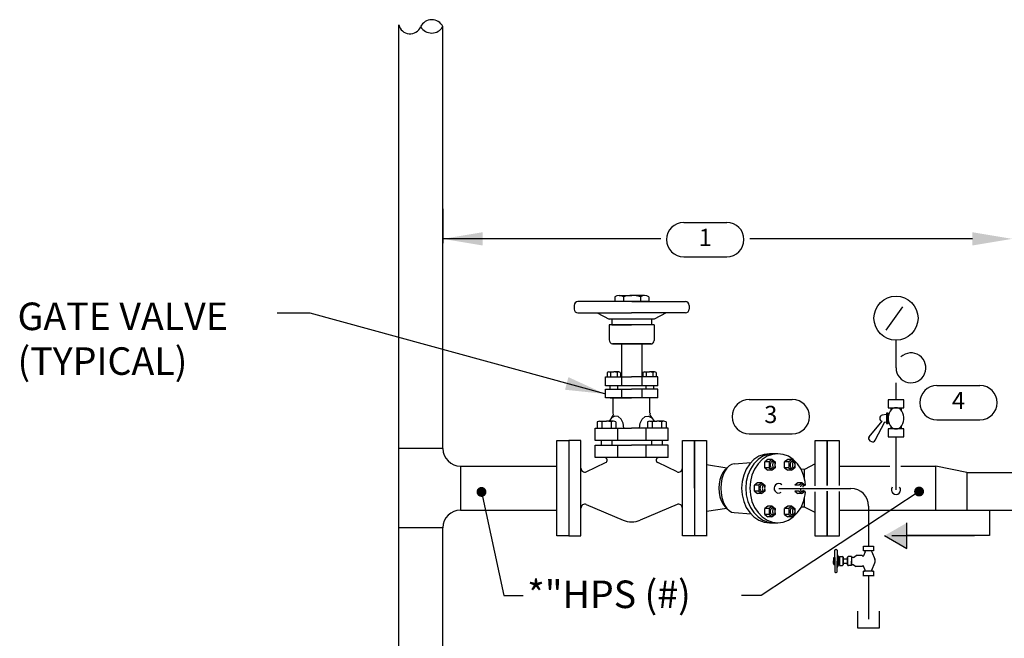
# Model space of a CAD drawing. Extents: x 0 to 137, y 0 to 48.
# Drawn here: x 22 to 26, y 21 to 24 of the extents above; entities that cross this region are included whole.
import ezdxf
from ezdxf.enums import TextEntityAlignment as Align

# ---------------------------------------------------------------- set-up
doc = ezdxf.new("R2010")
doc.units = 0
doc.header["$MEASUREMENT"] = 0
doc.layers.get('0').update_dxf_attribs({"linetype": 'CONTINUOUS'})
for name, color, linetype in [('ESH', 7, 'CONTINUOUS'), ('LINES', 5, 'CONTINUOUS'), ('TEXT', 7, 'CONTINUOUS')]:
    doc.layers.add(name, color=color, linetype=linetype)
doc.styles.add('STYLE1', font='Romans.shx')
doc.dimstyles.get("Standard").update_dxf_attribs({"dimtxt": 0.18, "dimasz": 0.18, "dimexe": 0.18, "dimexo": 0.0625, "dimgap": 0.09, "dimtad": 0, "dimtih": 1, "dimtoh": 1, "dimdec": 4, "dimzin": 0, "dimdsep": 46, "dimtxsty": 'Standard', "dimcen": 0.09, "dimadec": 0, "dimazin": 0, "dimtfac": 1, "dimtdec": 4, "dimtofl": 0, "dimtmove": 0, "dimatfit": 3, "dimfxl": 1, "dimtolj": 1, "dimtzin": 0, "dimarcsym": 0})

# ---------------------------------------------------------------- blocks, each defined once
blk = doc.blocks.new('CAPR11')
blk.add_lwpolyline([(0.023436, 0.031248), (-0.023436, 0.031248), (-0.023436, -0.031248), (0.023436, -0.031248)])
blk = doc.blocks.new('KEYNOTE')
for p, q in [((-0.0977, 0.0781), (0.0977, 0.0781)), ((-0.0977, -0.0781), (0.0977, -0.0781))]:
    blk.add_line(p, q)
for centre, start, end in [((-0.0977, 0), 90, 270), ((0.0977, 0), 270, 90)]:
    blk.add_arc(centre, 0.0781, start, end)
blk.add_attdef('.', text='', height=0.0781).set_placement((0, 0), align=Align.MIDDLE)

msp = doc.modelspace()

# ---------------------------------------------------------------- hatches: boundary and pattern name
at = {"layer": 'LINES'}
h = msp.add_hatch(color=256, dxfattribs=at)
h.paths.add_polyline_path([(25.6727, 21.8756), (25.7737, 21.8756), (25.7737, 21.8173)])
h.paths.add_polyline_path([(25.7737, 21.934), (25.7737, 21.8756), (25.6727, 21.8756)])

# ---------------------------------------------------------------- linework, layer by layer
for p, q in [((23.4681, 18.5994), (23.4681, 24.1933)), ((23.6681, 22.2713), (23.6681, 24.1858)), ((24.5236, 22.9381), (24.2809, 22.9381)), ((24.4486, 22.9597), (24.4486, 22.9381)), ((24.5258, 22.9381), (24.4486, 22.9381)), ((24.4679, 22.9656), (24.5258, 22.9656)), ((24.4873, 22.9595), (24.4873, 22.9381)), ((24.5836, 22.9656), (24.5258, 22.9656)), ((24.5258, 22.9381), (24.7685, 22.9381)), ((24.6029, 22.9381), (24.5258, 22.9381)), ((24.5258, 22.9381), (24.5258, 22.9381)), ((24.5643, 22.9595), (24.5643, 22.9381)), ((24.6029, 22.9597), (24.6029, 22.9381)), ((24.2636, 22.9207), (24.2636, 22.9037)), ((24.2809, 22.8863), (24.5247, 22.8863)), ((24.3677, 22.8863), (24.423, 22.8587)), ((24.7685, 22.8863), (24.5247, 22.8863)), ((24.6817, 22.8863), (24.6264, 22.8587)), ((24.7858, 22.9207), (24.7858, 22.9037)), ((25.6796, 22.8081), (25.7547, 22.9135)), ((24.6264, 22.8587), (24.423, 22.8587)), ((24.4344, 22.8587), (24.4344, 22.8318)), ((24.615, 22.8587), (24.615, 22.8318)), ((24.423, 22.8318), (24.423, 22.7644)), ((24.6264, 22.8318), (24.423, 22.8318)), ((24.4344, 22.8318), (24.5247, 22.8318)), ((24.615, 22.8318), (24.5247, 22.8318)), ((24.6264, 22.8318), (24.6264, 22.7608)), ((24.5259, 22.7456), (24.4379, 22.7456)), ((24.4381, 22.7456), (24.6113, 22.7456)), ((24.4791, 22.7456), (24.4791, 22.5559)), ((24.6139, 22.7456), (24.5259, 22.7456)), ((24.5259, 22.7456), (24.5259, 22.7456)), ((24.5703, 22.7456), (24.5703, 22.5559)), ((25.7243, 22.6372), (25.7243, 22.7627)), ((24.4132, 22.6164), (24.4132, 22.5963)), ((24.4207, 22.6187), (24.4432, 22.6187)), ((24.4282, 22.6163), (24.4282, 22.5963)), ((24.4657, 22.6187), (24.4432, 22.6187)), ((24.4582, 22.6163), (24.4582, 22.5963)), ((24.4733, 22.6164), (24.4733, 22.5963)), ((24.5761, 22.6164), (24.5761, 22.5963)), ((24.5836, 22.6187), (24.6062, 22.6187)), ((24.5912, 22.6163), (24.5912, 22.5963)), ((24.6287, 22.6187), (24.6062, 22.6187)), ((24.6212, 22.6163), (24.6212, 22.5963)), ((24.6362, 22.6164), (24.6362, 22.5963)), ((24.4065, 22.5963), (24.5247, 22.5963)), ((24.4065, 22.5559), (24.4065, 22.5963)), ((24.4132, 22.5963), (24.4432, 22.5963)), ((24.4432, 22.5963), (24.4733, 22.5963)), ((24.4432, 22.5963), (24.4432, 22.5963)), ((24.6429, 22.5963), (24.5247, 22.5963)), ((24.6062, 22.5963), (24.5761, 22.5963)), ((24.6062, 22.5963), (24.6062, 22.5963)), ((24.6362, 22.5963), (24.6062, 22.5963)), ((24.6429, 22.5559), (24.6429, 22.5963)), ((25.7243, 22.4925), (25.7243, 22.5693)), ((24.6429, 22.5559), (24.4065, 22.5559)), ((24.4065, 22.5409), (24.5247, 22.5409)), ((24.4065, 22.5005), (24.4065, 22.5409)), ((24.4259, 22.5559), (24.4259, 22.5409)), ((24.4605, 22.5559), (24.4605, 22.5409)), ((24.4791, 22.5409), (24.4791, 22.5005)), ((24.6429, 22.5409), (24.5247, 22.5409)), ((24.5703, 22.5409), (24.5703, 22.5005)), ((24.5889, 22.5559), (24.5889, 22.5409)), ((24.6235, 22.5559), (24.6235, 22.5409)), ((24.6429, 22.5005), (24.6429, 22.5409)), ((24.6429, 22.5005), (24.4065, 22.5005)), ((24.427, 22.5005), (24.5247, 22.5005)), ((24.4415, 22.4309), (24.4415, 22.5005)), ((24.6224, 22.5005), (24.5247, 22.5005)), ((24.6079, 22.4309), (24.6079, 22.5005)), ((25.7604, 22.4925), (25.6882, 22.4925)), ((25.7604, 22.4925), (25.6882, 22.4925)), ((25.6882, 22.4924), (25.6882, 22.4563)), ((25.6882, 22.4924), (25.6882, 22.4563)), ((25.709, 22.4934), (25.709, 22.4925)), ((25.709, 22.4934), (25.709, 22.4925)), ((25.7434, 22.4934), (25.7434, 22.4925)), ((25.7434, 22.4934), (25.7434, 22.4925)), ((25.7604, 22.4563), (25.7604, 22.4924)), ((25.7604, 22.4563), (25.7604, 22.4924)), ((25.681, 22.4322), (25.681, 22.3841)), ((25.6882, 22.4322), (25.681, 22.4322)), ((25.681, 22.4322), (25.681, 22.3841)), ((25.6882, 22.4322), (25.681, 22.4322)), ((25.6882, 22.4563), (25.7604, 22.4563)), ((25.6882, 22.4563), (25.7604, 22.4563)), ((25.6882, 22.3841), (25.6882, 22.4322)), ((25.6882, 22.3841), (25.6882, 22.4322)), ((25.693, 22.4322), (25.6899, 22.423)), ((25.693, 22.4322), (25.6899, 22.423)), ((25.6974, 22.4403), (25.693, 22.4322)), ((25.6974, 22.4403), (25.693, 22.4322)), ((25.7031, 22.4471), (25.6974, 22.4403)), ((25.7031, 22.4471), (25.6974, 22.4403)), ((25.7002, 22.4563), (25.7002, 22.4437)), ((25.7002, 22.4563), (25.7002, 22.4437)), ((25.7096, 22.4521), (25.7031, 22.4471)), ((25.7096, 22.4521), (25.7031, 22.4471)), ((25.7168, 22.4552), (25.7096, 22.4521)), ((25.7168, 22.4552), (25.7096, 22.4521)), ((25.7243, 22.4563), (25.7168, 22.4552)), ((25.7243, 22.4563), (25.7168, 22.4552)), ((25.7318, 22.4552), (25.7243, 22.4563)), ((25.7318, 22.4552), (25.7243, 22.4563)), ((25.7389, 22.4521), (25.7318, 22.4552)), ((25.7389, 22.4521), (25.7318, 22.4552)), ((25.7455, 22.4471), (25.7389, 22.4521)), ((25.7455, 22.4471), (25.7389, 22.4521)), ((25.7511, 22.4403), (25.7455, 22.4471)), ((25.7511, 22.4403), (25.7455, 22.4471)), ((25.7483, 22.4563), (25.7483, 22.4437)), ((25.7483, 22.4563), (25.7483, 22.4437)), ((25.7555, 22.4322), (25.7511, 22.4403)), ((25.7555, 22.4322), (25.7511, 22.4403)), ((25.7586, 22.423), (25.7555, 22.4322)), ((25.7586, 22.423), (25.7555, 22.4322)), ((24.3687, 22.392), (24.3687, 22.3639)), ((24.3792, 22.3952), (24.4107, 22.3952)), ((24.3897, 22.3919), (24.3897, 22.3639)), ((24.4422, 22.3952), (24.4107, 22.3952)), ((24.4317, 22.3919), (24.4317, 22.3639)), ((24.4528, 22.392), (24.4528, 22.3639)), ((24.5966, 22.392), (24.5966, 22.3639)), ((24.6071, 22.3952), (24.6387, 22.3952)), ((24.6177, 22.3919), (24.6177, 22.3639)), ((24.6702, 22.3952), (24.6387, 22.3952)), ((24.6596, 22.3919), (24.6596, 22.3639)), ((24.6807, 22.392), (24.6807, 22.3639)), ((25.6025, 22.3248), (25.6608, 22.3945)), ((25.6025, 22.3248), (25.6608, 22.3945)), ((25.6301, 22.3088), (25.6733, 22.3925)), ((25.6301, 22.3088), (25.6733, 22.3925)), ((25.6507, 22.4099), (25.6507, 22.4064)), ((25.6507, 22.4099), (25.6507, 22.4064)), ((25.681, 22.425), (25.6608, 22.4218)), ((25.681, 22.425), (25.6608, 22.4218)), ((25.6733, 22.3925), (25.681, 22.3913)), ((25.6733, 22.3925), (25.681, 22.3913)), ((25.6899, 22.423), (25.6884, 22.4132)), ((25.6899, 22.423), (25.6884, 22.4132)), ((25.6884, 22.4132), (25.6884, 22.4031)), ((25.6884, 22.4132), (25.6884, 22.4031)), ((25.6884, 22.4031), (25.6899, 22.3933)), ((25.6884, 22.4031), (25.6899, 22.3933)), ((25.6899, 22.3933), (25.693, 22.3841)), ((25.6899, 22.3933), (25.693, 22.3841)), ((25.7555, 22.3841), (25.7586, 22.3933)), ((25.7555, 22.3841), (25.7586, 22.3933)), ((25.7602, 22.4132), (25.7586, 22.423)), ((25.7602, 22.4132), (25.7586, 22.423)), ((25.7586, 22.3933), (25.7602, 22.4031)), ((25.7586, 22.3933), (25.7602, 22.4031)), ((25.7602, 22.4031), (25.7602, 22.4132)), ((25.7602, 22.4031), (25.7602, 22.4132)), ((24.3594, 22.3639), (24.5247, 22.3639)), ((24.3594, 22.3074), (24.3594, 22.3639)), ((24.3687, 22.3639), (24.4107, 22.3639)), ((24.4107, 22.3639), (24.4528, 22.3639)), ((24.4107, 22.3639), (24.4107, 22.3639)), ((24.4609, 22.3639), (24.4609, 22.3074)), ((24.69, 22.3639), (24.5247, 22.3639)), ((24.5885, 22.3639), (24.5885, 22.3074)), ((24.6387, 22.3639), (24.5966, 22.3639)), ((24.6387, 22.3639), (24.6387, 22.3639)), ((24.6807, 22.3639), (24.6387, 22.3639)), ((24.69, 22.3074), (24.69, 22.3639)), ((25.681, 22.3841), (25.6882, 22.3841)), ((25.681, 22.3841), (25.6882, 22.3841)), ((25.7604, 22.36), (25.6882, 22.36)), ((25.7604, 22.36), (25.6882, 22.36)), ((25.6882, 22.36), (25.6882, 22.3239)), ((25.6882, 22.36), (25.6882, 22.3239)), ((25.693, 22.3841), (25.6974, 22.3759)), ((25.693, 22.3841), (25.6974, 22.3759)), ((25.6974, 22.3759), (25.7031, 22.3692)), ((25.6974, 22.3759), (25.7031, 22.3692)), ((25.7002, 22.3726), (25.7002, 22.36)), ((25.7002, 22.3726), (25.7002, 22.36)), ((25.7031, 22.3692), (25.7096, 22.3642)), ((25.7031, 22.3692), (25.7096, 22.3642)), ((25.7096, 22.3642), (25.7168, 22.3611)), ((25.7096, 22.3642), (25.7168, 22.3611)), ((25.7168, 22.3611), (25.7243, 22.36)), ((25.7168, 22.3611), (25.7243, 22.36)), ((25.7243, 22.36), (25.7318, 22.3611)), ((25.7243, 22.36), (25.7318, 22.3611)), ((25.7318, 22.3611), (25.7389, 22.3642)), ((25.7318, 22.3611), (25.7389, 22.3642)), ((25.7389, 22.3642), (25.7455, 22.3692)), ((25.7389, 22.3642), (25.7455, 22.3692)), ((25.7455, 22.3692), (25.7511, 22.3759)), ((25.7455, 22.3692), (25.7511, 22.3759)), ((25.7483, 22.3726), (25.7483, 22.36)), ((25.7483, 22.3726), (25.7483, 22.36)), ((25.7511, 22.3759), (25.7555, 22.3841)), ((25.7511, 22.3759), (25.7555, 22.3841)), ((25.7604, 22.3239), (25.7604, 22.36)), ((25.7604, 22.3239), (25.7604, 22.36)), ((24.1848, 22.0433), (24.1848, 22.3081)), ((24.1848, 22.3081), (24.2395, 22.3081)), ((24.2395, 22.3081), (24.2395, 22.0913)), ((24.2395, 22.3081), (24.2395, 22.0913)), ((24.2943, 22.3081), (24.2395, 22.3081)), ((24.2943, 22.0913), (24.2943, 22.3081)), ((24.69, 22.3074), (24.3594, 22.3074)), ((24.3865, 22.3074), (24.3865, 22.2864)), ((24.4349, 22.3074), (24.4349, 22.2864)), ((24.6144, 22.3074), (24.6144, 22.2864)), ((24.6629, 22.3074), (24.6629, 22.2864)), ((24.7551, 22.0913), (24.7551, 22.3081)), ((24.7551, 22.3081), (24.8098, 22.3081)), ((24.8098, 22.3081), (24.8098, 22.0913)), ((24.8098, 22.0913), (24.8098, 22.3081)), ((24.8098, 22.3081), (24.8647, 22.3081)), ((24.8647, 22.3081), (24.8647, 21.8742)), ((24.8647, 22.3081), (24.8647, 21.8737)), ((25.357, 22.1015), (25.357, 22.3081)), ((25.357, 22.3081), (25.4119, 22.3081)), ((25.4119, 22.3081), (25.4119, 22.1031)), ((25.4119, 22.1031), (25.4119, 22.3081)), ((25.4119, 22.3081), (25.4667, 22.3081)), ((25.4667, 22.3081), (25.4667, 22.1039)), ((25.6057, 22.3066), (25.6128, 22.3025)), ((25.6057, 22.3066), (25.6128, 22.3025)), ((25.6882, 22.3239), (25.7604, 22.3239)), ((25.6882, 22.3239), (25.7604, 22.3239)), ((25.7243, 22.0838), (25.7243, 22.3239)), ((23.6681, 22.2713), (23.4681, 22.2713)), ((24.3594, 22.2864), (24.5247, 22.2864)), ((24.3594, 22.2299), (24.3594, 22.2864)), ((24.4609, 22.2864), (24.4609, 22.2299)), ((24.69, 22.2864), (24.5247, 22.2864)), ((24.5885, 22.2864), (24.5885, 22.2299)), ((24.69, 22.2299), (24.69, 22.2864)), ((24.69, 22.2299), (24.3594, 22.2299)), ((24.99, 22.2011), (25.0665, 22.2078)), ((25.0798, 22.2212), (25.0605, 22.2017)), ((25.0986, 22.2212), (25.0794, 22.2017)), ((25.1017, 22.2357), (25.0798, 22.2212)), ((25.1174, 22.2212), (25.0982, 22.2017)), ((25.1205, 22.2357), (25.0986, 22.2212)), ((25.1254, 22.2446), (25.1017, 22.2357)), ((25.1393, 22.2357), (25.1174, 22.2212)), ((25.1443, 22.2446), (25.1205, 22.2357)), ((25.1502, 22.2476), (25.1254, 22.2446)), ((25.1429, 22.2209), (25.1291, 22.2103)), ((25.1291, 22.1827), (25.1291, 22.2103)), ((25.1482, 22.2103), (25.1291, 22.2103)), ((25.1631, 22.2446), (25.1393, 22.2357)), ((25.162, 22.2209), (25.1429, 22.2209)), ((25.169, 22.2476), (25.1443, 22.2446)), ((25.162, 22.2209), (25.1482, 22.2103)), ((25.1482, 22.2103), (25.1482, 22.1827)), ((25.1878, 22.2476), (25.1502, 22.2476)), ((25.1573, 22.2092), (25.156, 22.2073)), ((25.1588, 22.2106), (25.1573, 22.2092)), ((25.1603, 22.2114), (25.1588, 22.2106)), ((25.162, 22.2117), (25.1603, 22.2114)), ((25.162, 22.2209), (25.1758, 22.2103)), ((25.1681, 22.2117), (25.162, 22.2117)), ((25.1878, 22.2476), (25.1631, 22.2446)), ((25.167, 22.2079), (25.166, 22.2062)), ((25.168, 22.2092), (25.167, 22.2079)), ((25.1692, 22.2099), (25.168, 22.2092)), ((25.1697, 22.2114), (25.1681, 22.2117)), ((25.1703, 22.2102), (25.1692, 22.2099)), ((25.1713, 22.2106), (25.1697, 22.2114)), ((25.1715, 22.2099), (25.1703, 22.2102)), ((25.1727, 22.2092), (25.1713, 22.2106)), ((25.1727, 22.2092), (25.1715, 22.2099)), ((25.1729, 22.2089), (25.1727, 22.2092)), ((25.1737, 22.2079), (25.1727, 22.2092)), ((25.1747, 22.2062), (25.1737, 22.2079)), ((25.1759, 22.21), (25.1758, 22.2103)), ((25.1759, 22.21), (25.1759, 22.202)), ((25.2125, 22.2446), (25.1878, 22.2476)), ((25.2363, 22.2357), (25.2125, 22.2446)), ((25.2327, 22.2209), (25.2189, 22.2103)), ((25.2379, 22.2103), (25.2189, 22.2103)), ((25.2189, 22.1827), (25.2189, 22.2103)), ((25.2517, 22.2209), (25.2327, 22.2209)), ((25.2582, 22.2212), (25.2363, 22.2357)), ((25.2517, 22.2209), (25.2379, 22.2103)), ((25.2379, 22.2103), (25.2379, 22.1827)), ((25.2471, 22.2092), (25.2458, 22.2073)), ((25.2485, 22.2106), (25.2471, 22.2092)), ((25.2501, 22.2114), (25.2485, 22.2106)), ((25.2517, 22.2117), (25.2501, 22.2114)), ((25.2517, 22.2209), (25.2655, 22.2103)), ((25.2578, 22.2117), (25.2517, 22.2117)), ((25.2567, 22.2079), (25.2558, 22.2062)), ((25.2578, 22.2092), (25.2567, 22.2079)), ((25.2595, 22.2114), (25.2578, 22.2117)), ((25.2589, 22.2099), (25.2578, 22.2092)), ((25.2774, 22.2017), (25.2582, 22.2212)), ((25.2601, 22.2102), (25.2589, 22.2099)), ((25.261, 22.2106), (25.2595, 22.2114)), ((25.2613, 22.2099), (25.2601, 22.2102)), ((25.2625, 22.2092), (25.261, 22.2106)), ((25.2625, 22.2092), (25.2613, 22.2099)), ((25.2626, 22.2089), (25.2625, 22.2092)), ((25.2635, 22.2079), (25.2625, 22.2092)), ((25.2644, 22.2062), (25.2635, 22.2079)), ((25.2657, 22.21), (25.2655, 22.2103)), ((25.2657, 22.21), (25.2657, 22.202)), ((23.7481, 22.1913), (24.1848, 22.1913)), ((23.7481, 22.1913), (23.7481, 21.9913)), ((24.1848, 21.9913), (24.1848, 22.1913)), ((24.3189, 22.1654), (24.4066, 22.2069)), ((24.7305, 22.1654), (24.6428, 22.2069)), ((24.9561, 22.1825), (24.8647, 22.1965)), ((24.9476, 22.1745), (24.9384, 22.162)), ((24.9469, 22.1688), (24.9393, 22.1521)), ((24.9561, 22.1825), (24.9469, 22.1688)), ((24.9476, 22.1745), (24.9561, 22.1825)), ((24.9667, 22.1927), (24.9561, 22.1825)), ((24.9781, 22.199), (24.9667, 22.1927)), ((24.9667, 22.1927), (24.9667, 22.1927)), ((24.99, 22.2011), (24.9781, 22.199)), ((25.0448, 22.178), (25.0331, 22.1509)), ((25.0605, 22.2017), (25.0448, 22.178)), ((25.0636, 22.178), (25.0519, 22.1509)), ((25.0794, 22.2017), (25.0636, 22.178)), ((25.0824, 22.178), (25.0707, 22.1509)), ((25.0982, 22.2017), (25.0824, 22.178)), ((25.1291, 22.1827), (25.1429, 22.1721)), ((25.1482, 22.1827), (25.1291, 22.1827)), ((25.162, 22.1721), (25.1429, 22.1721)), ((25.1482, 22.1827), (25.162, 22.1721)), ((25.1537, 22.1995), (25.1536, 22.1965)), ((25.1536, 22.1965), (25.1537, 22.1935)), ((25.1542, 22.2023), (25.1537, 22.1995)), ((25.1537, 22.1935), (25.1542, 22.1906)), ((25.155, 22.2049), (25.1542, 22.2023)), ((25.1542, 22.1906), (25.155, 22.188)), ((25.156, 22.2073), (25.155, 22.2049)), ((25.155, 22.188), (25.156, 22.1857)), ((25.156, 22.1857), (25.1573, 22.1838)), ((25.1573, 22.1838), (25.1588, 22.1824)), ((25.1588, 22.1824), (25.1603, 22.1815)), ((25.1603, 22.1815), (25.162, 22.1812)), ((25.1758, 22.1827), (25.162, 22.1721)), ((25.1681, 22.1812), (25.162, 22.1812)), ((25.1644, 22.1992), (25.1642, 22.1965)), ((25.1642, 22.1965), (25.1644, 22.1938)), ((25.1647, 22.2017), (25.1644, 22.1992)), ((25.1644, 22.1938), (25.1647, 22.1912)), ((25.1653, 22.2041), (25.1647, 22.2017)), ((25.1647, 22.1912), (25.1653, 22.1889)), ((25.166, 22.2062), (25.1653, 22.2041)), ((25.1653, 22.1889), (25.166, 22.1868)), ((25.166, 22.1868), (25.167, 22.1851)), ((25.167, 22.1851), (25.168, 22.1838)), ((25.168, 22.1838), (25.1692, 22.183)), ((25.1681, 22.1812), (25.1697, 22.1815)), ((25.1692, 22.183), (25.1703, 22.1828)), ((25.1697, 22.1815), (25.1713, 22.1824)), ((25.1703, 22.1828), (25.1715, 22.183)), ((25.1713, 22.1824), (25.1727, 22.1838)), ((25.1715, 22.183), (25.1727, 22.1838)), ((25.1727, 22.1838), (25.1737, 22.1851)), ((25.1727, 22.1838), (25.1729, 22.184)), ((25.1727, 22.1838), (25.1729, 22.184)), ((25.1737, 22.1851), (25.1747, 22.1868)), ((25.1754, 22.2041), (25.1747, 22.2062)), ((25.1747, 22.1868), (25.1754, 22.1889)), ((25.176, 22.2017), (25.1754, 22.2041)), ((25.1754, 22.1889), (25.176, 22.1912)), ((25.1758, 22.1906), (25.1758, 22.1906)), ((25.1758, 22.1827), (25.1759, 22.1829)), ((25.1759, 22.1909), (25.1759, 22.1829)), ((25.1763, 22.1992), (25.176, 22.2017)), ((25.176, 22.1912), (25.1763, 22.1938)), ((25.1764, 22.1965), (25.1763, 22.1992)), ((25.1763, 22.1938), (25.1764, 22.1965)), ((25.2379, 22.1827), (25.2189, 22.1827)), ((25.2189, 22.1827), (25.2327, 22.1721)), ((25.2517, 22.1721), (25.2327, 22.1721)), ((25.2379, 22.1827), (25.2517, 22.1721)), ((25.2435, 22.1995), (25.2434, 22.1965)), ((25.2434, 22.1965), (25.2435, 22.1935)), ((25.244, 22.2023), (25.2435, 22.1995)), ((25.2435, 22.1935), (25.244, 22.1906)), ((25.2448, 22.2049), (25.244, 22.2023)), ((25.244, 22.1906), (25.2448, 22.188)), ((25.2458, 22.2073), (25.2448, 22.2049)), ((25.2448, 22.188), (25.2458, 22.1857)), ((25.2458, 22.1857), (25.2471, 22.1838)), ((25.2471, 22.1838), (25.2485, 22.1824)), ((25.2485, 22.1824), (25.2501, 22.1815)), ((25.2501, 22.1815), (25.2517, 22.1812)), ((25.2655, 22.1827), (25.2517, 22.1721)), ((25.2578, 22.1812), (25.2517, 22.1812)), ((25.2541, 22.1992), (25.254, 22.1965)), ((25.254, 22.1965), (25.2541, 22.1938)), ((25.2545, 22.2017), (25.2541, 22.1992)), ((25.2541, 22.1938), (25.2545, 22.1912)), ((25.2551, 22.2041), (25.2545, 22.2017)), ((25.2545, 22.1912), (25.2551, 22.1889)), ((25.2558, 22.2062), (25.2551, 22.2041)), ((25.2551, 22.1889), (25.2558, 22.1868)), ((25.2558, 22.1868), (25.2567, 22.1851)), ((25.2567, 22.1851), (25.2578, 22.1838)), ((25.2578, 22.1838), (25.2589, 22.183)), ((25.2578, 22.1812), (25.2595, 22.1815)), ((25.2589, 22.183), (25.2601, 22.1828)), ((25.2595, 22.1815), (25.261, 22.1824)), ((25.2601, 22.1828), (25.2613, 22.183)), ((25.261, 22.1824), (25.2625, 22.1838)), ((25.2613, 22.183), (25.2625, 22.1838)), ((25.2625, 22.1838), (25.2635, 22.1851)), ((25.2625, 22.1838), (25.2626, 22.184)), ((25.2625, 22.1838), (25.2626, 22.184)), ((25.2635, 22.1851), (25.2644, 22.1868)), ((25.2652, 22.2041), (25.2644, 22.2062)), ((25.2644, 22.1868), (25.2652, 22.1889)), ((25.2658, 22.2017), (25.2652, 22.2041)), ((25.2652, 22.1889), (25.2658, 22.1912)), ((25.2655, 22.1827), (25.2657, 22.1829)), ((25.2656, 22.1906), (25.2656, 22.1906)), ((25.2657, 22.1909), (25.2657, 22.1829)), ((25.2661, 22.1992), (25.2658, 22.2017)), ((25.2658, 22.1912), (25.2661, 22.1938)), ((25.2662, 22.1965), (25.2661, 22.1992)), ((25.2661, 22.1938), (25.2662, 22.1965)), ((25.2932, 22.178), (25.2774, 22.2017)), ((25.3049, 22.1509), (25.2932, 22.178)), ((25.3098, 22.1765), (25.2932, 22.178)), ((25.357, 22.2018), (25.3098, 22.1765)), ((25.3098, 22.1308), (25.3098, 22.1765)), ((25.4667, 22.1913), (25.6968, 22.1913)), ((25.7469, 22.1913), (25.9044, 22.1913)), ((26.0464, 22.1624), (25.9044, 22.1913)), ((25.9044, 21.9913), (25.9044, 22.1913)), ((24.9252, 22.1294), (24.9217, 22.1105)), ((24.9308, 22.1468), (24.9252, 22.1294)), ((24.9337, 22.1331), (24.9302, 22.1124)), ((24.9384, 22.162), (24.9308, 22.1468)), ((24.9393, 22.1521), (24.9337, 22.1331)), ((25.0258, 22.1215), (25.0234, 22.0909)), ((25.0331, 22.1509), (25.0258, 22.1215)), ((25.0322, 22.1468), (25.0321, 22.1469)), ((25.0447, 22.1215), (25.0422, 22.0909)), ((25.0519, 22.1509), (25.0447, 22.1215)), ((25.0635, 22.1215), (25.061, 22.0909)), ((25.0707, 22.1509), (25.0635, 22.1215)), ((25.3121, 22.1215), (25.3049, 22.1509)), ((25.3136, 22.1034), (25.3121, 22.1215)), ((26.0464, 22.1624), (26.2514, 22.1624)), ((26.0464, 22.1624), (26.0464, 21.9913)), ((24.1848, 22.0913), (24.1848, 22.0913)), ((24.2395, 22.0913), (24.2395, 21.8746)), ((24.2395, 22.0913), (24.2395, 21.8746)), ((24.2943, 21.8746), (24.2943, 22.0913)), ((24.7551, 21.8746), (24.7551, 22.0913)), ((24.8098, 22.0913), (24.8098, 21.8746)), ((24.8098, 22.0913), (24.8098, 21.8742)), ((24.9217, 22.1105), (24.9205, 22.0909)), ((24.9205, 22.0909), (24.9217, 22.0713)), ((24.9302, 22.1124), (24.929, 22.0909)), ((24.929, 22.0909), (24.9302, 22.0694)), ((25.0234, 22.0909), (25.0258, 22.0603)), ((25.0422, 22.0909), (25.0447, 22.0603)), ((25.061, 22.0909), (25.0635, 22.0603)), ((25.0964, 22.1153), (25.0826, 22.1047)), ((25.0826, 22.0771), (25.0826, 22.1047)), ((25.1016, 22.1047), (25.0826, 22.1047)), ((25.0826, 22.0771), (25.0964, 22.0665)), ((25.1016, 22.0771), (25.0826, 22.0771)), ((25.1154, 22.1153), (25.0964, 22.1153)), ((25.1154, 22.1153), (25.1016, 22.1047)), ((25.1016, 22.1047), (25.1016, 22.0771)), ((25.1016, 22.0771), (25.1154, 22.0665)), ((25.1072, 22.0939), (25.107, 22.0909)), ((25.107, 22.0909), (25.1072, 22.0879)), ((25.1077, 22.0967), (25.1072, 22.0939)), ((25.1072, 22.0879), (25.1077, 22.0851)), ((25.1084, 22.0994), (25.1077, 22.0967)), ((25.1077, 22.0851), (25.1084, 22.0824)), ((25.1095, 22.1017), (25.1084, 22.0994)), ((25.1084, 22.0824), (25.1095, 22.0801)), ((25.1108, 22.1036), (25.1095, 22.1017)), ((25.1095, 22.0801), (25.1108, 22.0782)), ((25.1122, 22.105), (25.1108, 22.1036)), ((25.1108, 22.0782), (25.1122, 22.0768)), ((25.1138, 22.1058), (25.1122, 22.105)), ((25.1122, 22.0768), (25.1138, 22.076)), ((25.1154, 22.1061), (25.1138, 22.1058)), ((25.1138, 22.076), (25.1154, 22.0757)), ((25.1154, 22.1153), (25.1292, 22.1047)), ((25.1215, 22.1061), (25.1154, 22.1061)), ((25.1292, 22.0771), (25.1154, 22.0665)), ((25.1215, 22.0757), (25.1154, 22.0757)), ((25.1178, 22.0936), (25.1177, 22.0909)), ((25.1177, 22.0909), (25.1178, 22.0882)), ((25.1182, 22.0961), (25.1178, 22.0936)), ((25.1178, 22.0882), (25.1182, 22.0856)), ((25.1187, 22.0985), (25.1182, 22.0961)), ((25.1182, 22.0856), (25.1187, 22.0833)), ((25.1195, 22.1006), (25.1187, 22.0985)), ((25.1187, 22.0833), (25.1195, 22.0812)), ((25.1204, 22.1023), (25.1195, 22.1006)), ((25.1195, 22.0812), (25.1204, 22.0795)), ((25.1215, 22.1036), (25.1204, 22.1023)), ((25.1204, 22.0795), (25.1215, 22.0782)), ((25.1231, 22.1058), (25.1215, 22.1061)), ((25.1226, 22.1044), (25.1215, 22.1036)), ((25.1215, 22.0782), (25.1226, 22.0774)), ((25.1215, 22.0757), (25.1231, 22.076)), ((25.1238, 22.1046), (25.1226, 22.1044)), ((25.1226, 22.0774), (25.1238, 22.0772)), ((25.1247, 22.105), (25.1231, 22.1058)), ((25.1231, 22.076), (25.1247, 22.0768)), ((25.125, 22.1044), (25.1238, 22.1046)), ((25.1238, 22.0772), (25.125, 22.0774)), ((25.1262, 22.1036), (25.1247, 22.105)), ((25.1247, 22.0768), (25.1262, 22.0782)), ((25.1261, 22.1036), (25.125, 22.1044)), ((25.125, 22.0774), (25.1261, 22.0782)), ((25.1272, 22.1023), (25.1261, 22.1036)), ((25.1261, 22.0782), (25.1272, 22.0795)), ((25.1263, 22.1033), (25.1262, 22.1036)), ((25.1262, 22.0782), (25.1263, 22.0785)), ((25.1262, 22.0782), (25.1263, 22.0785)), ((25.1281, 22.1006), (25.1272, 22.1023)), ((25.1272, 22.0795), (25.1281, 22.0812)), ((25.1289, 22.0985), (25.1281, 22.1006)), ((25.1281, 22.0812), (25.1289, 22.0833)), ((25.1294, 22.0961), (25.1289, 22.0985)), ((25.1289, 22.0833), (25.1294, 22.0856)), ((25.1294, 22.1044), (25.1292, 22.1047)), ((25.1292, 22.0771), (25.1294, 22.0774)), ((25.1293, 22.0851), (25.1293, 22.0851)), ((25.1294, 22.1044), (25.1294, 22.0965)), ((25.1298, 22.0936), (25.1294, 22.0961)), ((25.1294, 22.0856), (25.1298, 22.0882)), ((25.1294, 22.0853), (25.1294, 22.0774)), ((25.1299, 22.0909), (25.1298, 22.0936)), ((25.1298, 22.0882), (25.1299, 22.0909)), ((25.1921, 22.0902), (25.5196, 22.0902)), ((25.2792, 22.1153), (25.2654, 22.1047)), ((25.2845, 22.1047), (25.2654, 22.1047)), ((25.2654, 22.0771), (25.2792, 22.0665)), ((25.2845, 22.0771), (25.2654, 22.0771)), ((25.2983, 22.1153), (25.2792, 22.1153)), ((25.2983, 22.1153), (25.2845, 22.1047)), ((25.2845, 22.0771), (25.2983, 22.0665)), ((25.2913, 22.0994), (25.2905, 22.0967)), ((25.2905, 22.0851), (25.2913, 22.0824)), ((25.2924, 22.1017), (25.2913, 22.0994)), ((25.2913, 22.0824), (25.2924, 22.0801)), ((25.2936, 22.1036), (25.2924, 22.1017)), ((25.2924, 22.0801), (25.2936, 22.0782)), ((25.2951, 22.105), (25.2936, 22.1036)), ((25.2936, 22.0782), (25.2951, 22.0768)), ((25.2967, 22.1058), (25.2951, 22.105)), ((25.2951, 22.0768), (25.2967, 22.076)), ((25.2983, 22.1061), (25.2967, 22.1058)), ((25.2967, 22.076), (25.2983, 22.0757)), ((25.2983, 22.1153), (25.3121, 22.1047)), ((25.3044, 22.1061), (25.2983, 22.1061)), ((25.3121, 22.0771), (25.2983, 22.0665)), ((25.3044, 22.0757), (25.2983, 22.0757)), ((25.3016, 22.0985), (25.301, 22.0961)), ((25.3024, 22.1006), (25.3016, 22.0985)), ((25.3016, 22.0833), (25.3024, 22.0812)), ((25.3033, 22.1023), (25.3024, 22.1006)), ((25.3024, 22.0812), (25.3033, 22.0795)), ((25.3043, 22.1036), (25.3033, 22.1023)), ((25.3033, 22.0795), (25.3043, 22.0782)), ((25.3055, 22.1044), (25.3043, 22.1036)), ((25.3043, 22.0782), (25.3055, 22.0774)), ((25.306, 22.1058), (25.3044, 22.1061)), ((25.3044, 22.0757), (25.306, 22.076)), ((25.3067, 22.1046), (25.3055, 22.1044)), ((25.3055, 22.0774), (25.3067, 22.0772)), ((25.3076, 22.105), (25.306, 22.1058)), ((25.306, 22.076), (25.3076, 22.0768)), ((25.3079, 22.1044), (25.3067, 22.1046)), ((25.3067, 22.0772), (25.3079, 22.0774)), ((25.309, 22.1036), (25.3076, 22.105)), ((25.3076, 22.0768), (25.309, 22.0782)), ((25.309, 22.1036), (25.3079, 22.1044)), ((25.3079, 22.0774), (25.309, 22.0782)), ((25.3092, 22.1033), (25.309, 22.1036)), ((25.3101, 22.1023), (25.309, 22.1036)), ((25.309, 22.0782), (25.3101, 22.0795)), ((25.309, 22.0782), (25.3092, 22.0785)), ((25.309, 22.0782), (25.3092, 22.0785)), ((25.3122, 22.1044), (25.3121, 22.1047)), ((25.3121, 22.0771), (25.3122, 22.0774)), ((25.3121, 22.0603), (25.3133, 22.075)), ((25.357, 21.8737), (25.357, 22.0741)), ((25.4119, 22.0773), (25.4119, 21.8737)), ((25.4119, 21.8737), (25.4119, 22.0773)), ((25.4667, 22.0765), (25.4667, 21.8737)), ((24.1848, 21.8746), (24.1848, 22.0433)), ((24.9217, 22.0713), (24.9252, 22.0524)), ((24.9252, 22.0524), (24.9308, 22.035)), ((24.9302, 22.0694), (24.9337, 22.0487)), ((24.9308, 22.035), (24.9384, 22.0198)), ((24.9337, 22.0487), (24.9393, 22.0297)), ((24.9393, 22.0297), (24.9469, 22.013)), ((25.0258, 22.0603), (25.0331, 22.0309)), ((25.0321, 22.0349), (25.0322, 22.035)), ((25.0331, 22.0309), (25.0448, 22.0038)), ((25.0447, 22.0603), (25.0519, 22.0309)), ((25.0519, 22.0309), (25.0636, 22.0038)), ((25.0635, 22.0603), (25.0707, 22.0309)), ((25.0707, 22.0309), (25.0824, 22.0038)), ((25.1154, 22.0665), (25.0964, 22.0665)), ((25.2983, 22.0665), (25.2792, 22.0665)), ((25.2932, 22.0038), (25.3049, 22.0309)), ((25.3049, 22.0309), (25.3121, 22.0603)), ((25.3098, 22.0053), (25.3098, 22.051)), ((23.7481, 21.9913), (24.1848, 21.9913)), ((24.3189, 22.0173), (24.4856, 21.9466)), ((24.7305, 22.0173), (24.5638, 21.9466)), ((24.9561, 21.9993), (24.8647, 21.9853)), ((24.9384, 22.0198), (24.9476, 22.0073)), ((24.9469, 22.013), (24.9561, 21.9993)), ((24.9476, 22.0073), (24.9561, 21.9993)), ((24.9561, 21.9993), (24.9667, 21.9891)), ((24.9667, 21.9891), (24.9781, 21.9828)), ((25.0448, 22.0038), (25.0605, 21.9801)), ((25.0636, 22.0038), (25.0794, 21.9801)), ((25.0824, 22.0038), (25.0982, 21.9801)), ((25.1429, 22.0097), (25.1291, 21.9991)), ((25.1291, 21.9715), (25.1291, 21.9991)), ((25.1482, 21.9991), (25.1291, 21.9991)), ((25.162, 22.0097), (25.1429, 22.0097)), ((25.162, 22.0097), (25.1482, 21.9991)), ((25.1482, 21.9991), (25.1482, 21.9715)), ((25.1537, 21.9883), (25.1536, 21.9853)), ((25.1536, 21.9853), (25.1537, 21.9823)), ((25.1542, 21.9911), (25.1537, 21.9883)), ((25.155, 21.9938), (25.1542, 21.9911)), ((25.156, 21.9961), (25.155, 21.9938)), ((25.1573, 21.998), (25.156, 21.9961)), ((25.1588, 21.9994), (25.1573, 21.998)), ((25.1603, 22.0003), (25.1588, 21.9994)), ((25.162, 22.0006), (25.1603, 22.0003)), ((25.162, 22.0097), (25.1758, 21.9991)), ((25.1681, 22.0006), (25.162, 22.0006)), ((25.1644, 21.988), (25.1642, 21.9853)), ((25.1642, 21.9853), (25.1644, 21.9826)), ((25.1647, 21.9906), (25.1644, 21.988)), ((25.1653, 21.9929), (25.1647, 21.9906)), ((25.166, 21.995), (25.1653, 21.9929)), ((25.167, 21.9967), (25.166, 21.995)), ((25.168, 21.998), (25.167, 21.9967)), ((25.1692, 21.9988), (25.168, 21.998)), ((25.1697, 22.0003), (25.1681, 22.0006)), ((25.1703, 21.999), (25.1692, 21.9988)), ((25.1713, 21.9994), (25.1697, 22.0003)), ((25.1715, 21.9988), (25.1703, 21.999)), ((25.1727, 21.998), (25.1713, 21.9994)), ((25.1727, 21.998), (25.1715, 21.9988)), ((25.1729, 21.9978), (25.1727, 21.998)), ((25.1737, 21.9967), (25.1727, 21.998)), ((25.1747, 21.995), (25.1737, 21.9967)), ((25.1754, 21.9929), (25.1747, 21.995)), ((25.176, 21.9906), (25.1754, 21.9929)), ((25.1759, 21.9989), (25.1758, 21.9991)), ((25.1759, 21.9989), (25.1759, 21.9909)), ((25.1763, 21.988), (25.176, 21.9906)), ((25.1764, 21.9853), (25.1763, 21.988)), ((25.1763, 21.9826), (25.1764, 21.9853)), ((25.2327, 22.0097), (25.2189, 21.9991)), ((25.2379, 21.9991), (25.2189, 21.9991)), ((25.2189, 21.9715), (25.2189, 21.9991)), ((25.2517, 22.0097), (25.2327, 22.0097)), ((25.2517, 22.0097), (25.2379, 21.9991)), ((25.2379, 21.9991), (25.2379, 21.9715)), ((25.2435, 21.9883), (25.2434, 21.9853)), ((25.2434, 21.9853), (25.2435, 21.9823)), ((25.244, 21.9911), (25.2435, 21.9883)), ((25.2448, 21.9938), (25.244, 21.9911)), ((25.2458, 21.9961), (25.2448, 21.9938)), ((25.2471, 21.998), (25.2458, 21.9961)), ((25.2485, 21.9994), (25.2471, 21.998)), ((25.2501, 22.0003), (25.2485, 21.9994)), ((25.2517, 22.0006), (25.2501, 22.0003)), ((25.2517, 22.0097), (25.2655, 21.9991)), ((25.2578, 22.0006), (25.2517, 22.0006)), ((25.2541, 21.988), (25.254, 21.9853)), ((25.254, 21.9853), (25.2541, 21.9826)), ((25.2545, 21.9906), (25.2541, 21.988)), ((25.2551, 21.9929), (25.2545, 21.9906)), ((25.2558, 21.995), (25.2551, 21.9929)), ((25.2567, 21.9967), (25.2558, 21.995)), ((25.2578, 21.998), (25.2567, 21.9967)), ((25.2595, 22.0003), (25.2578, 22.0006)), ((25.2589, 21.9988), (25.2578, 21.998)), ((25.2601, 21.999), (25.2589, 21.9988)), ((25.261, 21.9994), (25.2595, 22.0003)), ((25.2613, 21.9988), (25.2601, 21.999)), ((25.2625, 21.998), (25.261, 21.9994)), ((25.2625, 21.998), (25.2613, 21.9988)), ((25.2626, 21.9978), (25.2625, 21.998)), ((25.2635, 21.9967), (25.2625, 21.998)), ((25.2644, 21.995), (25.2635, 21.9967)), ((25.2652, 21.9929), (25.2644, 21.995)), ((25.2658, 21.9906), (25.2652, 21.9929)), ((25.2657, 21.9989), (25.2655, 21.9991)), ((25.2657, 21.9989), (25.2657, 21.9909)), ((25.2661, 21.988), (25.2658, 21.9906)), ((25.2662, 21.9853), (25.2661, 21.988)), ((25.2661, 21.9826), (25.2662, 21.9853)), ((25.2774, 21.9801), (25.2932, 22.0038)), ((25.3098, 22.0053), (25.2938, 22.0053)), ((25.357, 21.98), (25.3098, 22.0053)), ((25.4667, 21.9913), (25.9044, 21.9913)), ((25.5996, 22.0102), (25.5996, 21.8285)), ((25.9044, 21.9913), (26.2514, 21.9913)), ((26.149, 21.9913), (26.149, 21.8756)), ((24.9781, 21.9828), (24.99, 21.9807)), ((24.99, 21.9807), (25.0665, 21.974)), ((25.0605, 21.9801), (25.0798, 21.9606)), ((25.0794, 21.9801), (25.0986, 21.9606)), ((25.0798, 21.9606), (25.1017, 21.9461)), ((25.0982, 21.9801), (25.1174, 21.9606)), ((25.0986, 21.9606), (25.1205, 21.9461)), ((25.1017, 21.9461), (25.1254, 21.9372)), ((25.1174, 21.9606), (25.1393, 21.9461)), ((25.1205, 21.9461), (25.1443, 21.9372)), ((25.1291, 21.9715), (25.1429, 21.9609)), ((25.1482, 21.9715), (25.1291, 21.9715)), ((25.1393, 21.9461), (25.1631, 21.9372)), ((25.162, 21.9609), (25.1429, 21.9609)), ((25.1482, 21.9715), (25.162, 21.9609)), ((25.1537, 21.9823), (25.1542, 21.9795)), ((25.1542, 21.9795), (25.155, 21.9768)), ((25.155, 21.9768), (25.156, 21.9745)), ((25.156, 21.9745), (25.1573, 21.9726)), ((25.1573, 21.9726), (25.1588, 21.9712)), ((25.1588, 21.9712), (25.1603, 21.9704)), ((25.1603, 21.9704), (25.162, 21.9701)), ((25.1758, 21.9715), (25.162, 21.9609)), ((25.1681, 21.9701), (25.162, 21.9701)), ((25.1644, 21.9826), (25.1647, 21.9801)), ((25.1647, 21.9801), (25.1653, 21.9777)), ((25.1653, 21.9777), (25.166, 21.9756)), ((25.166, 21.9756), (25.167, 21.9739)), ((25.167, 21.9739), (25.168, 21.9726)), ((25.168, 21.9726), (25.1692, 21.9719)), ((25.1681, 21.9701), (25.1697, 21.9704)), ((25.1692, 21.9719), (25.1703, 21.9716)), ((25.1697, 21.9704), (25.1713, 21.9712)), ((25.1703, 21.9716), (25.1715, 21.9719)), ((25.1713, 21.9712), (25.1727, 21.9726)), ((25.1715, 21.9719), (25.1727, 21.9726)), ((25.1727, 21.9726), (25.1737, 21.9739)), ((25.1727, 21.9726), (25.1729, 21.9729)), ((25.1727, 21.9726), (25.1729, 21.9729)), ((25.1737, 21.9739), (25.1747, 21.9756)), ((25.1747, 21.9756), (25.1754, 21.9777)), ((25.1754, 21.9777), (25.176, 21.9801)), ((25.1758, 21.9795), (25.1758, 21.9795)), ((25.1758, 21.9715), (25.1759, 21.9718)), ((25.1759, 21.9797), (25.1759, 21.9718)), ((25.176, 21.9801), (25.1763, 21.9826)), ((25.2125, 21.9372), (25.2363, 21.9461)), ((25.2379, 21.9715), (25.2189, 21.9715)), ((25.2189, 21.9715), (25.2327, 21.9609)), ((25.2517, 21.9609), (25.2327, 21.9609)), ((25.2363, 21.9461), (25.2582, 21.9606)), ((25.2379, 21.9715), (25.2517, 21.9609)), ((25.2435, 21.9823), (25.244, 21.9795)), ((25.244, 21.9795), (25.2448, 21.9768)), ((25.2448, 21.9768), (25.2458, 21.9745)), ((25.2458, 21.9745), (25.2471, 21.9726)), ((25.2471, 21.9726), (25.2485, 21.9712)), ((25.2485, 21.9712), (25.2501, 21.9704)), ((25.2501, 21.9704), (25.2517, 21.9701)), ((25.2655, 21.9715), (25.2517, 21.9609)), ((25.2578, 21.9701), (25.2517, 21.9701)), ((25.2541, 21.9826), (25.2545, 21.9801)), ((25.2545, 21.9801), (25.2551, 21.9777)), ((25.2551, 21.9777), (25.2558, 21.9756)), ((25.2558, 21.9756), (25.2567, 21.9739)), ((25.2567, 21.9739), (25.2578, 21.9726)), ((25.2578, 21.9726), (25.2589, 21.9719)), ((25.2578, 21.9701), (25.2595, 21.9704)), ((25.2582, 21.9606), (25.2774, 21.9801)), ((25.2589, 21.9719), (25.2601, 21.9716)), ((25.2595, 21.9704), (25.261, 21.9712)), ((25.2601, 21.9716), (25.2613, 21.9719)), ((25.261, 21.9712), (25.2625, 21.9726)), ((25.2613, 21.9719), (25.2625, 21.9726)), ((25.2625, 21.9726), (25.2635, 21.9739)), ((25.2625, 21.9726), (25.2626, 21.9729)), ((25.2625, 21.9726), (25.2626, 21.9729)), ((25.2635, 21.9739), (25.2644, 21.9756)), ((25.2644, 21.9756), (25.2652, 21.9777)), ((25.2652, 21.9777), (25.2658, 21.9801)), ((25.2655, 21.9715), (25.2657, 21.9718)), ((25.2656, 21.9795), (25.2656, 21.9795)), ((25.2657, 21.9797), (25.2657, 21.9718)), ((25.2658, 21.9801), (25.2661, 21.9826)), ((23.6681, 21.9113), (23.4681, 21.9113)), ((23.6681, 20.4131), (23.6681, 21.9113)), ((25.1254, 21.9372), (25.1502, 21.9342)), ((25.1443, 21.9372), (25.169, 21.9342)), ((25.1502, 21.9342), (25.1878, 21.9342)), ((25.1631, 21.9372), (25.1878, 21.9342)), ((25.1878, 21.9342), (25.2125, 21.9372)), ((25.7737, 21.8173), (25.7737, 21.934)), ((24.2395, 21.8746), (24.1848, 21.8746)), ((24.2395, 21.8746), (24.2943, 21.8746)), ((24.8098, 21.8746), (24.7551, 21.8746)), ((24.8647, 21.8742), (24.8098, 21.8742)), ((25.4119, 21.8737), (25.357, 21.8737)), ((25.4667, 21.8737), (25.4119, 21.8737)), ((25.6727, 21.8756), (25.7737, 21.8173)), ((25.7056, 21.8756), (26.081, 21.8756)), ((26.149, 21.8756), (25.7737, 21.8756)), ((25.4464, 21.7608), (25.4464, 21.8093)), ((25.4499, 21.8128), (25.4533, 21.8128)), ((25.4568, 21.8093), (25.4568, 21.7605)), ((25.5765, 21.8285), (25.6226, 21.8285)), ((25.5765, 21.8176), (25.5765, 21.8285)), ((25.5765, 21.8285), (25.6226, 21.8285)), ((25.5765, 21.8066), (25.5765, 21.8176)), ((25.5992, 21.8066), (25.5765, 21.8066)), ((25.6226, 21.8066), (25.5992, 21.8066)), ((25.6226, 21.8285), (25.6226, 21.8176)), ((25.6226, 21.8176), (25.6226, 21.8066)), ((25.4409, 21.7723), (25.4409, 21.7608)), ((25.4421, 21.7762), (25.4464, 21.7762)), ((25.4422, 21.7685), (25.4464, 21.7685)), ((25.4464, 21.7762), (25.4464, 21.7608)), ((25.4568, 21.7919), (25.4623, 21.7809)), ((25.4623, 21.7809), (25.4623, 21.7402)), ((25.4623, 21.7786), (25.4677, 21.7786)), ((25.4677, 21.7809), (25.4819, 21.7809)), ((25.4677, 21.7809), (25.4677, 21.7402)), ((25.4677, 21.7786), (25.4677, 21.7605)), ((25.4849, 21.7784), (25.4849, 21.7608)), ((25.4849, 21.7432), (25.4849, 21.7779)), ((25.4849, 21.7697), (25.5045, 21.7697)), ((25.4849, 21.7608), (25.4849, 21.7432)), ((25.4849, 21.7608), (25.4849, 21.7608)), ((25.5045, 21.7781), (25.5045, 21.7605)), ((25.5045, 21.743), (25.5045, 21.7776)), ((25.5045, 21.7514), (25.5045, 21.7697)), ((25.5217, 21.7806), (25.5075, 21.7806)), ((25.5217, 21.7806), (25.5217, 21.74)), ((25.5217, 21.7784), (25.5217, 21.7603)), ((25.5313, 21.7772), (25.5217, 21.7772)), ((25.5313, 21.7772), (25.5442, 21.7851)), ((25.5715, 21.7851), (25.5442, 21.7851)), ((25.5844, 21.8017), (25.5761, 21.7842)), ((25.614, 21.8017), (25.6282, 21.7684)), ((25.4409, 21.7492), (25.4409, 21.7608)), ((25.4421, 21.7453), (25.4464, 21.7453)), ((25.4422, 21.7531), (25.4464, 21.7531)), ((25.4464, 21.7608), (25.4464, 21.7453)), ((25.4464, 21.7608), (25.4464, 21.7608)), ((25.4464, 21.7603), (25.4464, 21.7118)), ((25.4568, 21.7118), (25.4568, 21.7605)), ((25.4568, 21.7291), (25.4623, 21.7402)), ((25.4623, 21.7425), (25.4677, 21.7425)), ((25.4677, 21.7425), (25.4677, 21.7605)), ((25.4677, 21.7402), (25.4812, 21.7402)), ((25.4849, 21.7514), (25.5045, 21.7514)), ((25.5045, 21.7605), (25.5045, 21.7429)), ((25.5045, 21.7605), (25.5045, 21.7605)), ((25.5217, 21.74), (25.5082, 21.74)), ((25.5217, 21.7422), (25.5217, 21.7603)), ((25.5313, 21.7439), (25.5217, 21.7439)), ((25.5313, 21.7439), (25.5442, 21.7359)), ((25.5715, 21.7359), (25.5442, 21.7359)), ((25.5844, 21.7194), (25.5761, 21.7369)), ((25.614, 21.7194), (25.6282, 21.7527)), ((25.4499, 21.7083), (25.4533, 21.7083)), ((25.5992, 21.7145), (25.5765, 21.7145)), ((25.5765, 21.7035), (25.5765, 21.7145)), ((25.5765, 21.6925), (25.5765, 21.7035)), ((25.6088, 21.6926), (25.5765, 21.6926)), ((25.6192, 21.6926), (25.5792, 21.6926)), ((25.6226, 21.7145), (25.5992, 21.7145)), ((25.5992, 21.6926), (25.5992, 21.6926)), ((25.5992, 21.6926), (25.5992, 21.4963)), ((25.6226, 21.6926), (25.6088, 21.6926)), ((25.6226, 21.7145), (25.6226, 21.7035)), ((25.6226, 21.7035), (25.6226, 21.6925))]:
    msp.add_line(p, q, dxfattribs=at)
at = {"layer": 'LINES', "flags": 128}
msp.add_lwpolyline([(24.4897, 22.3639), (24.4865, 22.3863), (24.4773, 22.4048), (24.4638, 22.4162), (24.4485, 22.4183), (24.4338, 22.4109), (24.4225, 22.3952)], dxfattribs=at)
at = {"layer": 'LINES', "extrusion": (0, 0, -1), "flags": 128}
msp.add_lwpolyline([(-24.5597, 22.3639), (-24.5629, 22.3863), (-24.5721, 22.4048), (-24.5855, 22.4162), (-24.6009, 22.4183), (-24.6156, 22.4109), (-24.6269, 22.3952)], dxfattribs=at)
at = {"layer": 'LINES'}
msp.add_circle((25.7243, 22.8627), 0.1, dxfattribs=at)
for centre, radius, start, end in [((23.519, 24.206), 0.0524, 194.0381, 336.2965), ((23.6177, 24.1613), 0.056, 25.8981, 155.0447), ((23.6173, 24.2157), 0.059, 211.4424, 329.5004), ((24.2809, 22.9207), 0.0173, 90, 180), ((24.4678, 22.9315), 0.0341, 55.1974, 124.1995), ((24.5258, 22.8417), 0.124, 71.9034, 108.0966), ((24.5837, 22.9315), 0.0341, 55.8005, 124.8026), ((24.7685, 22.9207), 0.0173, 0, 90), ((24.2809, 22.9037), 0.0173, 180, 270), ((24.7685, 22.9037), 0.0173, 270, 0), ((24.4416, 22.7639), 0.0186, 178.5163, 259.3713), ((24.6113, 22.7608), 0.0152, 270, 0), ((25.7921, 22.6372), 0.0678, 180, 133.1979), ((24.4206, 22.6054), 0.0133, 55.1974, 124.1995), ((24.4432, 22.5704), 0.0483, 71.9034, 108.0966), ((24.4658, 22.6054), 0.0133, 55.8005, 124.8026), ((24.5836, 22.6054), 0.0133, 55.1974, 124.1995), ((24.6062, 22.5704), 0.0483, 71.9034, 108.0966), ((24.6288, 22.6054), 0.0133, 55.8005, 124.8026), ((24.3791, 22.3766), 0.0186, 55.1974, 124.1995), ((24.4107, 22.3277), 0.0675, 71.9034, 108.0966), ((24.4423, 22.3766), 0.0186, 55.8005, 124.8026), ((24.4194, 22.4278), 0.0223, 314.1921, 8.0008), ((24.6071, 22.3766), 0.0186, 55.1974, 124.1995), ((24.63, 22.4278), 0.0223, 171.9992, 225.8079), ((24.6387, 22.3277), 0.0675, 71.9034, 108.0966), ((24.6702, 22.3766), 0.0186, 55.8005, 124.8026), ((25.6627, 22.4099), 0.012, 99.0257, 179.9993), ((25.6627, 22.4099), 0.012, 99.0257, 179.9993), ((25.6627, 22.4064), 0.012, 180.0002, 260.9754), ((25.6627, 22.4064), 0.012, 180.0002, 260.9754), ((25.6117, 22.317), 0.012, 139.9991, 240.0001), ((25.6117, 22.317), 0.012, 139.9991, 240.0001), ((25.6188, 22.3129), 0.012, 239.9993, 339.9997), ((25.6188, 22.3129), 0.012, 239.9993, 339.9997), ((23.7481, 22.2713), 0.08, 180, 270), ((24.4009, 22.2177), 0.0122, 297.7715, 86.1832), ((24.6485, 22.2177), 0.0122, 93.8168, 242.2285), ((24.3125, 22.1825), 0.0182, 180, 290.3818), ((24.7368, 22.1825), 0.0182, 249.6182, 0), ((25.1921, 22.0902), 0.0214, 47.2629, 303.4617), ((25.5196, 22.0102), 0.08, 0, 90), ((25.7243, 22.0838), 0.0208, 144.8575, 37.1585), ((23.7481, 21.9113), 0.08, 90, 180), ((24.3125, 22.0002), 0.0182, 69.6182, 180), ((24.7368, 22.0002), 0.0182, 0, 110.3818), ((24.5247, 22.029), 0.0912, 244.641, 295.359), ((25.4499, 21.8093), 0.00347, 90, 180), ((25.4533, 21.8093), 0.00347, 0, 90), ((25.581, 21.803), 0.00365, 339.6182, 90), ((25.6174, 21.803), 0.00365, 90, 200.3818), ((25.4478, 21.7724), 0.00682, 145.8005, 214.8026), ((25.4657, 21.7608), 0.0248, 161.9034, 198.0966), ((25.4819, 21.7779), 0.00303, 0, 90), ((25.5075, 21.7776), 0.00303, 90, 180), ((25.5739, 21.7853), 0.00245, 183.8168, 332.2285), ((25.6117, 21.7605), 0.0182, 334.641, 25.359), ((25.4478, 21.7492), 0.00682, 145.1974, 214.1995), ((25.4813, 21.7439), 0.00372, 268.5163, 349.3713), ((25.5081, 21.7437), 0.00372, 190.6287, 271.4837), ((25.5739, 21.7358), 0.00245, 27.7715, 176.1832), ((25.581, 21.7181), 0.00365, 270, 20.3818), ((25.6174, 21.7181), 0.00365, 159.6182, 270), ((25.4499, 21.7118), 0.00347, 180, 270), ((25.4533, 21.7118), 0.00347, 270, 0)]:
    msp.add_arc(centre, radius, start, end, dxfattribs=at)
at = {"layer": 'TEXT', "color": 7}
for p, q in [((23.6681, 23.3591), (23.6681, 23.2026)), ((24.6572, 23.2226), (23.6681, 23.2226)), ((26.0714, 23.2226), (25.0614, 23.2226))]:
    msp.add_line(p, q, dxfattribs=at)
for points in [[(23.8481, 23.2526), (23.8481, 23.1926), (23.6681, 23.2226)], [(26.0714, 23.2526), (26.0714, 23.1926), (26.2514, 23.2226)]]:
    msp.add_solid(points, dxfattribs=at)

# ---------------------------------------------------------------- block references
at = {"layer": 'ESH'}
for p, values in [((24.8586, 23.2192), {'.': '1'}), ((26.0078, 22.479), {'.': '4'}), ((25.1561, 22.4156), {'.': '3'})]:
    msp.add_blockref('KEYNOTE', p, dxfattribs=at).add_auto_attribs(values)
at = {"layer": 'LINES', "xscale": 1.6, "yscale": 1.6, "zscale": 1.6, "rotation": 90}
msp.add_blockref('CAPR11', (25.5992, 21.495), dxfattribs=at)

# ---------------------------------------------------------------- texts
at = {"layer": 'ESH', "style": 'STYLE1'}
for s, p in [('GATE VALVE', (21.7376, 22.8085)), ('(TYPICAL)', (21.7376, 22.6054)), ('*"HPS (#)', (24.0507, 21.5469))]:
    msp.add_text(s, height=0.125, dxfattribs=at).set_placement(p)
at = {"layer": 'ESH', "char_height": 0.18, "attachment_point": 6}
for insert in [(25.9063, 23.1658), (25.9522, 22.6772)]:
    msp.add_mtext('\\A1;', dxfattribs=dict(at, insert=insert))

# ---------------------------------------------------------------- leaders
at = {"layer": 'ESH'}
for points in [[(23.8432, 22.0742), (23.9446, 21.6042), (24.0322, 21.6042)], [(25.8291, 22.0759), (25.1128, 21.6035), (25.0232, 21.6035)]]:
    msp.add_leader(points, dimstyle='Standard', override={"dimldrblk": 'DotSmall'}, dxfattribs=at)
at = {"layer": 'TEXT'}
msp.add_leader([(24.4035, 22.5188), (23.0663, 22.8857), (22.9156, 22.8857)], dimstyle='Standard', dxfattribs=at)

doc.saveas('drawing.dxf')
